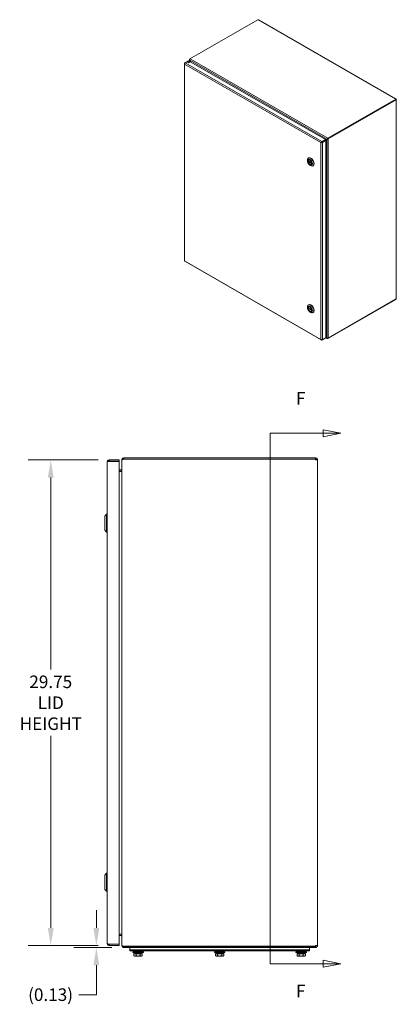
# Model space of a CAD drawing. Units: inches. Extents: x 6 to 178, y 3 to 113.
# Drawn here: x 102 to 125, y 53 to 113 of the extents above; entities that cross this region are included whole.
import ezdxf

# ---------------------------------------------------------------- set-up
doc = ezdxf.new("R2010")
doc.units = ezdxf.units.IN
doc.header["$LTSCALE"] = 11
doc.header["$MEASUREMENT"] = 0
for name, color, linetype, lineweight in [('Dimension (ANSI)', 7, 'Continuous', 5), ('Section Line (ANSI)', 7, 'Continuous', 5), ('Visible (ANSI)', 7, 'Continuous', 5), ('Visible Narrow (ANSI)', 7, 'Continuous', 5)]:
    doc.layers.add(name, color=color, linetype=linetype, lineweight=lineweight)
doc.styles.add('Note Text (ANSI)', font='tahoma.ttf')
doc.styles.add('ROMANS', font='tahoma.ttf')
doc.dimstyles.new('Default (ANSI)', dxfattribs={"dimscale": 11, "dimtxt": 0.07, "dimasz": 0.098425, "dimexe": 0.125, "dimexo": 0.0625, "dimgap": 0.031496, "dimtad": 0, "dimtih": 1, "dimtoh": 1, "dimrnd": 1e-08, "dimzin": 0, "dimdsep": 46, "dimtxsty": 'ROMANS', "dimcen": 0.09, "dimdle": 0.393701, "dimclrd": 256, "dimclre": 256, "dimclrt": 256, "dimadec": 0, "dimazin": 0, "dimtfac": 1, "dimtofl": 0, "dimtmove": 0, "dimatfit": 3, "dimfxl": 1, "dimtolj": 1, "dimtzin": 0, "dimlwd": -1, "dimlwe": -1, "dimarcsym": 0})

# ---------------------------------------------------------------- blocks, each defined once
blk = doc.blocks.new('2dTransSection0')
at = {"layer": 'Section Line (ANSI)', "linetype": 'Continuous'}
for p, q in [((10.6411, 7.969), (10.6411, 5.0143)), ((10.6411, 7.969), (10.6411, 7.9532)), ((10.6411, 7.969), (10.9368, 7.969)), ((11.0348, 7.969), (10.9368, 7.9885)), ((10.9368, 7.9885), (10.9368, 7.9495)), ((10.9368, 7.969), (11.0348, 7.969)), ((10.9368, 7.9495), (11.0348, 7.969)), ((10.6411, 5.0302), (10.6411, 5.0143)), ((10.6411, 5.0143), (10.9368, 5.0143)), ((11.0348, 5.0143), (10.9368, 5.0338)), ((10.9368, 5.0338), (10.9368, 4.9948)), ((10.9368, 5.0143), (11.0348, 5.0143)), ((10.9368, 4.9948), (11.0348, 5.0143))]:
    blk.add_line(p, q, dxfattribs=at)
at = {"layer": 'Section Line (ANSI)', "linetype": 'Continuous', "flags": 128}
for points in [[(10.9368, 7.9495), (11.0348, 7.969), (10.9368, 7.9885), (10.9368, 7.9495)], [(10.9368, 4.9948), (11.0348, 5.0143), (10.9368, 5.0338), (10.9368, 4.9948)]]:
    blk.add_lwpolyline(points, dxfattribs=at)
at = {"layer": 'Section Line (ANSI)'}
for points in [[(10.9368, 7.9495), (11.0348, 7.969), (10.9368, 7.9885), (10.9368, 7.9495)], [(10.9368, 4.9948), (11.0348, 5.0143), (10.9368, 5.0338), (10.9368, 4.9948)]]:
    blk.add_solid(points, dxfattribs=at)
at = {"layer": 'Section Line (ANSI)', "char_height": 0.07, "attachment_point": 7, "style": 'Note Text (ANSI)'}
for insert in [(10.7859, 8.1068), (10.7859, 4.8065)]:
    blk.add_mtext('F', dxfattribs=dict(at, insert=insert))
blk = doc.blocks.new('*D9')
at = {"layer": 'Defpoints', "color": 0, "transparency": 16777216}
for p in [(107.2, 86.026), (103.615, 56.276), (107.2, 56.276)]:
    blk.add_point(p, dxfattribs=at)
at = {"layer": 'Dimension (ANSI)', "transparency": 16777216}
for p, q in [((106.513, 86.026), (102.24, 86.026)), ((103.615, 84.944), (103.615, 73.189)), ((103.615, 57.359), (103.615, 69.114)), ((106.513, 56.276), (102.24, 56.276))]:
    blk.add_line(p, q, dxfattribs=at)
for points in [[(103.434, 84.944), (103.795, 84.944), (103.615, 86.026)], [(103.434, 57.359), (103.795, 57.359), (103.615, 56.276)]]:
    blk.add_solid(points, dxfattribs=at)
at = {"layer": 'Dimension (ANSI)', "transparency": 16777216, "insert": (103.615, 71.151), "char_height": 0.77, "attachment_point": 5, "style": 'ROMANS'}
blk.add_mtext('\\A1;29.75\\PLID\\PHEIGHT', dxfattribs=at)
blk = doc.blocks.new('*D10')
at = {"layer": 'Defpoints', "color": 0, "transparency": 16777216}
for p in [(106.41, 56.276), (107.2, 56.276), (108.054, 56.151)]:
    blk.add_point(p, dxfattribs=at)
at = {"layer": 'Dimension (ANSI)', "transparency": 16777216}
for p, q in [((106.41, 57.359), (106.41, 58.442)), ((106.513, 56.276), (105.035, 56.276)), ((107.367, 56.151), (105.035, 56.151)), ((106.41, 55.069), (106.41, 53.266)), ((106.41, 53.266), (105.327, 53.266))]:
    blk.add_line(p, q, dxfattribs=at)
for points in [[(106.23, 57.359), (106.591, 57.359), (106.41, 56.276)], [(106.23, 55.069), (106.591, 55.069), (106.41, 56.151)]]:
    blk.add_solid(points, dxfattribs=at)
at = {"layer": 'Dimension (ANSI)', "transparency": 16777216, "insert": (103.604, 53.266), "char_height": 0.77, "attachment_point": 5, "style": 'ROMANS'}
blk.add_mtext('\\A1;\\fTahoma|b0|i0;\\H0.7700;(0.13)', dxfattribs=at)

msp = doc.modelspace()

# ---------------------------------------------------------------- linework, layer by layer
at = {"layer": 'Visible (ANSI)'}
for p, q in [((112.14608, 110.60545), (116.30325, 112.99941)), ((116.30325, 112.99941), (116.3329, 112.98233)), ((116.36306, 112.98529), (124.76287, 108.14817)), ((111.85047, 110.36371), (112.06583, 110.48772)), ((112.06583, 110.48772), (120.44678, 105.66146)), ((112.1153, 110.45924), (112.1153, 110.548)), ((112.14608, 110.58782), (112.133, 110.58028)), ((112.133, 110.58028), (112.1433, 110.57435)), ((112.133, 110.57822), (112.133, 110.58028)), ((112.133, 110.57822), (112.14247, 110.57277)), ((112.13691, 110.51209), (112.133, 110.50984)), ((112.133, 110.50984), (112.18558, 110.41877)), ((112.19339, 110.41427), (112.1369, 110.51211)), ((112.14608, 110.60545), (112.16307, 110.59567)), ((112.14608, 110.57902), (112.14608, 110.60545)), ((111.8027, 110.31433), (111.8027, 98.23749)), ((111.84999, 110.3633), (111.82041, 110.34626)), ((111.83185, 110.33967), (111.82041, 110.34626)), ((124.76237, 108.12812), (120.6052, 105.73417)), ((124.76237, 108.09788), (120.6052, 105.70392)), ((120.61828, 105.69394), (124.77545, 108.08789)), ((124.73271, 108.1452), (124.76237, 108.12812)), ((124.76024, 108.09665), (124.77545, 108.08789)), ((124.76237, 108.09788), (124.76237, 108.12812)), ((124.76237, 108.11287), (124.77545, 108.1204)), ((124.77545, 108.08789), (124.77545, 108.07118)), ((124.79315, 108.09579), (124.79315, 95.93141)), ((120.44678, 105.66146), (120.23142, 105.53744)), ((120.23142, 105.50719), (120.44678, 105.63121)), ((120.23533, 105.50043), (120.45069, 105.62444)), ((120.26149, 105.48536), (120.47685, 105.60938)), ((120.33102, 105.55561), (120.53281, 105.67271)), ((120.44678, 105.6317), (120.55506, 105.69454)), ((120.5289, 105.67948), (120.44678, 105.63182)), ((120.44678, 105.63121), (120.44678, 105.66146)), ((120.45069, 105.62444), (120.47685, 105.60938)), ((120.47685, 105.60938), (120.47685, 93.51789)), ((120.55506, 105.69454), (120.5289, 105.67948)), ((120.55897, 105.68778), (120.53281, 105.67271)), ((120.58821, 105.74395), (120.58821, 105.7137)), ((120.58821, 105.74395), (120.6052, 105.73417)), ((120.6052, 105.70392), (120.58821, 105.7137)), ((120.59425, 105.71023), (120.59212, 105.709)), ((120.59212, 105.709), (120.61828, 105.69394)), ((120.59212, 105.70694), (120.59212, 105.709)), ((120.59212, 105.70694), (120.61828, 105.69187)), ((120.6052, 105.73417), (120.6052, 105.70392)), ((120.61828, 105.69394), (120.61828, 105.69187)), ((120.20218, 105.48578), (120.17602, 105.47071)), ((120.20807, 105.49363), (120.2678, 105.52803)), ((120.23513, 105.5002), (120.21236, 105.48708)), ((120.23142, 105.50719), (120.23142, 105.53744)), ((120.23533, 105.50043), (120.26149, 105.48536)), ((119.34705, 104.34937), (119.34705, 104.39747)), ((119.4044, 104.52407), (119.41832, 104.53209)), ((119.43781, 104.40475), (119.42256, 104.39596)), ((119.39338, 104.34577), (119.61023, 104.22089)), ((119.42828, 104.32567), (119.39705, 104.30768)), ((119.49957, 104.08452), (119.54117, 104.06038)), ((119.59303, 104.13522), (119.57777, 104.12644)), ((119.67945, 104.04643), (119.69337, 104.05444)), ((111.82663, 98.19609), (120.19495, 93.3771)), ((119.34705, 95.35635), (119.34705, 95.40445)), ((119.39338, 95.35275), (119.61023, 95.22788)), ((119.42828, 95.33265), (119.39705, 95.31467)), ((119.4044, 95.53105), (119.41832, 95.53907)), ((119.43781, 95.41173), (119.42256, 95.40295)), ((120.6052, 93.47096), (124.76237, 95.86492)), ((124.77545, 95.89009), (120.61828, 93.49613)), ((124.76237, 95.88255), (124.76237, 95.86492)), ((124.77545, 95.9068), (124.77545, 95.89009)), ((119.49957, 95.0915), (119.54117, 95.06736)), ((119.59303, 95.1422), (119.57777, 95.13342)), ((119.67945, 95.05341), (119.69337, 95.06142)), ((120.47685, 93.51789), (120.26149, 93.39388)), ((120.53281, 93.51736), (120.47685, 93.61428)), ((120.47685, 93.60524), (120.5289, 93.51509)), ((120.55322, 93.48056), (120.47685, 93.52454)), ((120.53282, 93.51735), (120.5289, 93.51509)), ((120.23142, 93.37643), (120.44678, 93.50044)), ((120.23142, 93.38981), (120.23142, 93.37643)), ((120.44678, 93.50058), (120.44678, 93.50044)), ((120.58821, 93.49185), (120.58821, 93.48075)), ((120.6052, 93.47096), (120.58821, 93.48075)), ((120.6052, 93.49319), (120.6052, 93.47096)), ((120.61828, 93.49613), (120.61643, 93.49719)), ((120.61828, 93.4982), (120.61828, 93.49613)), ((107.07943, 56.39722), (107.07943, 85.90547)), ((107.80943, 86.02634), (107.2003, 86.02634)), ((107.2003, 85.95234), (107.2003, 86.02634)), ((107.2003, 85.95234), (107.80943, 85.95234)), ((107.2003, 85.9413), (107.80943, 85.9413)), ((107.80943, 85.95234), (107.80943, 86.02634)), ((107.80943, 85.9413), (107.80943, 56.36139)), ((107.96567, 86.03047), (107.96567, 86.01942)), ((107.96908, 86.03047), (107.96567, 86.03047)), ((107.96567, 56.28327), (107.96567, 86.01942)), ((108.08655, 86.15134), (108.08655, 86.07734)), ((119.8448, 86.15134), (108.08655, 86.15134)), ((119.8448, 86.07734), (108.08655, 86.07734)), ((108.08655, 86.07134), (108.08655, 86.0663)), ((108.08655, 86.07134), (119.8448, 86.07134)), ((119.8448, 86.07734), (119.8448, 86.15134)), ((119.8448, 86.07134), (119.8448, 86.03047)), ((119.96567, 86.03047), (119.8448, 86.03047)), ((119.96567, 86.03047), (119.96567, 56.27222)), ((107.84892, 85.41339), (107.80943, 85.41339)), ((107.9188, 85.41284), (107.80943, 85.41284)), ((107.80943, 85.33884), (107.9188, 85.33884)), ((107.9188, 85.3278), (107.80943, 85.3278)), ((107.84892, 85.41339), (107.92594, 85.41339)), ((107.93492, 85.33517), (107.93492, 85.33992)), ((106.92194, 82.58441), (107.04006, 82.70252)), ((107.04006, 81.60016), (107.04006, 82.70252)), ((107.04006, 82.70252), (107.07943, 82.70252)), ((106.92194, 81.71827), (106.92194, 82.58441)), ((106.92194, 81.71827), (107.04006, 81.60016)), ((107.04006, 81.60016), (107.07943, 81.60016)), ((106.92194, 60.58441), (107.04006, 60.70252)), ((106.92194, 59.71827), (106.92194, 60.58441)), ((107.04006, 59.60016), (107.04006, 60.70252)), ((107.04006, 60.70252), (107.07943, 60.70252)), ((106.92194, 59.71827), (107.04006, 59.60016)), ((107.04006, 59.60016), (107.07943, 59.60016)), ((107.9188, 56.97489), (107.80943, 56.97489)), ((107.9188, 56.96384), (107.80943, 56.96384)), ((107.9188, 56.88984), (107.80943, 56.88984)), ((107.80943, 56.36139), (107.2003, 56.36139)), ((107.2003, 56.35034), (107.80943, 56.35034)), ((107.2003, 56.35034), (107.2003, 56.27634)), ((107.2003, 56.27634), (107.80943, 56.27634)), ((107.80943, 56.35034), (107.80943, 56.27634)), ((107.96567, 56.28327), (107.96567, 56.27222)), ((107.96908, 56.27222), (107.96567, 56.27222)), ((108.08655, 56.23639), (108.08655, 56.23134)), ((119.8448, 56.23134), (108.08655, 56.23134)), ((108.08655, 56.22534), (108.08655, 56.15134)), ((119.8448, 56.22534), (108.08655, 56.22534)), ((108.08655, 56.15134), (119.8448, 56.15134)), ((108.46567, 56.15134), (108.46567, 56.02134)), ((108.84067, 56.22534), (108.84067, 56.23134)), ((109.09067, 56.22534), (109.09067, 56.23134)), ((113.84067, 56.22534), (113.84067, 56.23134)), ((114.09067, 56.22534), (114.09067, 56.23134)), ((118.84067, 56.22534), (118.84067, 56.23134)), ((119.09067, 56.22534), (119.09067, 56.23134)), ((119.46567, 56.15134), (119.46567, 56.02134)), ((119.8448, 56.27222), (119.8448, 56.23134)), ((119.8448, 56.27222), (119.96567, 56.27222)), ((119.8448, 56.22534), (119.8448, 56.15134)), ((108.46567, 56.02134), (108.71567, 56.02134)), ((108.46567, 55.94734), (108.46567, 56.02134)), ((108.46567, 56.02134), (108.71567, 56.02134)), ((108.46567, 55.94734), (108.71567, 55.94734)), ((108.66567, 55.89734), (108.64067, 55.88484)), ((109.29067, 55.88484), (108.64067, 55.88484)), ((108.64067, 55.84734), (108.64067, 55.88484)), ((109.29067, 55.84734), (108.64067, 55.84734)), ((108.66567, 55.89734), (108.66567, 55.94734)), ((109.26567, 55.89734), (108.66567, 55.89734)), ((108.71279, 55.76984), (108.71279, 55.6514)), ((108.71279, 55.76984), (108.77601, 55.76984)), ((108.74667, 55.63184), (108.71279, 55.6514)), ((119.21567, 56.02134), (108.71567, 56.02134)), ((119.21567, 56.02134), (108.71567, 56.02134)), ((119.21567, 55.94734), (108.71567, 55.94734)), ((109.18467, 55.79485), (108.74667, 55.79485)), ((108.74667, 55.76984), (108.74667, 55.79485)), ((108.74667, 55.63184), (108.77601, 55.63184)), ((108.77601, 55.76984), (108.83923, 55.76984)), ((108.77601, 55.63184), (108.96567, 55.63184)), ((109.10317, 55.79534), (108.82817, 55.79534)), ((108.83923, 55.76984), (108.83923, 55.6514)), ((108.83923, 55.76984), (108.96567, 55.76984)), ((108.84067, 55.79485), (108.84067, 55.79534)), ((108.96567, 55.76984), (109.09211, 55.76984)), ((108.96567, 55.63184), (109.15533, 55.63184)), ((109.09067, 55.79485), (109.09067, 55.79534)), ((109.09211, 55.76984), (109.09211, 55.6514)), ((109.09211, 55.76984), (109.15533, 55.76984)), ((109.15533, 55.76984), (109.21855, 55.76984)), ((109.15533, 55.63184), (109.18467, 55.63184)), ((109.18467, 55.76984), (109.18467, 55.79485)), ((109.18467, 55.63184), (109.21855, 55.6514)), ((109.21855, 55.76984), (109.21855, 55.6514)), ((109.26567, 55.89734), (109.26567, 55.94734)), ((109.26567, 55.89734), (109.29067, 55.88484)), ((109.29067, 55.84734), (109.29067, 55.88484)), ((113.66567, 55.89734), (113.64067, 55.88484)), ((114.29067, 55.88484), (113.64067, 55.88484)), ((113.64067, 55.84734), (113.64067, 55.88484)), ((114.29067, 55.84734), (113.64067, 55.84734)), ((113.66567, 55.89734), (113.66567, 55.94734)), ((114.26567, 55.89734), (113.66567, 55.89734)), ((113.71279, 55.76984), (113.71279, 55.6514)), ((113.71279, 55.76984), (113.77601, 55.76984)), ((113.74667, 55.63184), (113.71279, 55.6514)), ((114.18467, 55.79485), (113.74667, 55.79485)), ((113.74667, 55.76984), (113.74667, 55.79485)), ((113.74667, 55.63184), (113.77601, 55.63184)), ((113.77601, 55.76984), (113.83923, 55.76984)), ((113.77601, 55.63184), (113.96567, 55.63184)), ((114.10317, 55.79534), (113.82817, 55.79534)), ((113.83923, 55.76984), (113.83923, 55.6514)), ((113.83923, 55.76984), (113.96567, 55.76984)), ((113.84067, 55.79485), (113.84067, 55.79534)), ((113.96567, 55.76984), (114.09211, 55.76984)), ((113.96567, 55.63184), (114.15533, 55.63184)), ((114.09067, 55.79485), (114.09067, 55.79534)), ((114.09211, 55.76984), (114.09211, 55.6514)), ((114.09211, 55.76984), (114.15533, 55.76984)), ((114.15533, 55.76984), (114.21855, 55.76984)), ((114.15533, 55.63184), (114.18467, 55.63184)), ((114.18467, 55.76984), (114.18467, 55.79485)), ((114.18467, 55.63184), (114.21855, 55.6514)), ((114.21855, 55.76984), (114.21855, 55.6514)), ((114.26567, 55.89734), (114.26567, 55.94734)), ((114.26567, 55.89734), (114.29067, 55.88484)), ((114.29067, 55.84734), (114.29067, 55.88484)), ((118.66567, 55.89734), (118.64067, 55.88484)), ((119.29067, 55.88484), (118.64067, 55.88484)), ((118.64067, 55.84734), (118.64067, 55.88484)), ((119.29067, 55.84734), (118.64067, 55.84734)), ((118.66567, 55.89734), (118.66567, 55.94734)), ((119.26567, 55.89734), (118.66567, 55.89734)), ((118.71279, 55.76984), (118.71279, 55.6514)), ((118.71279, 55.76984), (118.77601, 55.76984)), ((118.74667, 55.63184), (118.71279, 55.6514)), ((119.18467, 55.79485), (118.74667, 55.79485)), ((118.74667, 55.76984), (118.74667, 55.79485)), ((118.74667, 55.63184), (118.77601, 55.63184)), ((118.77601, 55.76984), (118.83923, 55.76984)), ((118.77601, 55.63184), (118.96567, 55.63184)), ((119.10317, 55.79534), (118.82817, 55.79534)), ((118.83923, 55.76984), (118.83923, 55.6514)), ((118.83923, 55.76984), (118.96567, 55.76984)), ((118.84067, 55.79485), (118.84067, 55.79534)), ((118.96567, 55.76984), (119.09211, 55.76984)), ((118.96567, 55.63184), (119.15533, 55.63184)), ((119.09067, 55.79485), (119.09067, 55.79534)), ((119.09211, 55.76984), (119.09211, 55.6514)), ((119.09211, 55.76984), (119.15533, 55.76984)), ((119.15533, 55.76984), (119.21855, 55.76984)), ((119.15533, 55.63184), (119.18467, 55.63184)), ((119.18467, 55.76984), (119.18467, 55.79485)), ((119.18467, 55.63184), (119.21855, 55.6514)), ((119.21567, 56.02134), (119.46567, 56.02134)), ((119.21567, 56.02134), (119.46567, 56.02134)), ((119.21567, 55.94734), (119.46567, 55.94734)), ((119.21855, 55.76984), (119.21855, 55.6514)), ((119.26567, 55.89734), (119.26567, 55.94734)), ((119.26567, 55.89734), (119.29067, 55.88484)), ((119.29067, 55.84734), (119.29067, 55.88484)), ((119.46567, 55.94734), (119.46567, 56.02134))]:
    msp.add_line(p, q, dxfattribs=at)
for centre, radius, start, end in [((108.08655, 86.03047), 0.04687, 90, 133.2519632), ((119.8448, 86.03047), 0.12088, 0, 90), ((119.8448, 86.03047), 0.04688, 0, 90), ((107.9188, 85.45972), 0.12087, 270, 280.0385357), ((107.9188, 56.84297), 0.12088, 79.9614643, 90), ((108.08655, 56.27222), 0.04687, 226.7480368, 270), ((119.8448, 56.27222), 0.12087, 270, 0), ((119.8448, 56.27222), 0.04687, 270, 0), ((108.8491, 56.23485), 0.44, 241.725275, 267.2737898), ((109.08224, 56.23485), 0.44, 272.7262102, 298.274725), ((113.8491, 56.23485), 0.44, 241.725275, 267.2737898), ((114.08224, 56.23485), 0.44, 272.7262102, 298.274725), ((118.8491, 56.23485), 0.44, 241.725275, 267.2737898), ((119.08224, 56.23485), 0.44, 272.7262102, 298.274725)]:
    msp.add_arc(centre, radius, start, end, dxfattribs=at)
for centre, major_axis, ratio, start_param, end_param in [((116.3329, 112.93292), (0.03016, 0.05237), 0.57809312, 0, 0.78346445), ((112.06583, 110.35568), (-0.047, 0), 0.5758617, 3.73454948, 5.69022848), ((124.73271, 108.09579), (0.03016, 0.05237), 0.57809312, 5.49585344, 7.06664976), ((124.73271, 108.09579), (0.06044, 0), 0.5758617, 5.49778714, 7.06858347), ((120.57164, 105.70409), (-0.02344, -0.01355), 0.00167248, 3.92602396, 5.49682029), ((120.57554, 105.69732), (0.02344, 0.01355), 0.00167248, 0.78443127, 2.3552276), ((120.31054, 105.55283), (-0.06044, -0.03494), 0.00167248, 0.78443127, 1.93289586), ((119.54192, 104.28525), (-0.13753, 0.23882), 0.57809312, 2.35426078, 7.07051718), ((119.50017, 104.2612), (-0.07761, 0.13476), 0.57809312, 4.13286698, 6.86657472), ((119.55584, 104.29326), (0.13753, -0.23882), 0.57809312, 0, 3.14159265), ((119.50017, 104.2612), (0.07761, -0.13476), 0.57809312, 4.13286698, 6.86657472), ((124.73271, 95.93141), (0.06044, 0), 0.5758617, 5.49778714, 6.28318531), ((119.54192, 95.29223), (-0.13753, 0.23882), 0.57809312, 2.35426078, 7.07051718), ((119.50017, 95.26818), (-0.07761, 0.13476), 0.57809312, 4.13286698, 6.86657472), ((119.55584, 95.30024), (0.13753, -0.23882), 0.57809312, 0, 3.14159265), ((119.50017, 95.26818), (0.07761, -0.13476), 0.57809312, 4.13286698, 6.86657472)]:
    msp.add_ellipse(centre, major_axis=major_axis, ratio=ratio, start_param=start_param, end_param=end_param, dxfattribs=at)
for centre, major_axis, ratio in [((112.06583, 110.38593), (-0.047, 0), 0.5758617), ((119.50017, 104.2612), (0.10806, -0.18765), 0.57809312), ((119.50017, 104.2612), (-0.07908, 0.13732), 0.57809312), ((119.50017, 95.26818), (0.10806, -0.18765), 0.57809312), ((119.50017, 95.26818), (-0.07908, 0.13732), 0.57809312)]:
    msp.add_ellipse(centre, major_axis=major_axis, ratio=ratio, dxfattribs=at)
for points, knots in [([(112.133, 110.57822), (112.11859, 110.56993), (112.11227, 110.55374), (112.11683, 110.53683), (112.11935, 110.52747), (112.12503, 110.518), (112.133, 110.50984)], [-3.14159265, -3.14159265, -3.14159265, -3.14159265, -2.13039623, -2.13039623, -2.13039623, -1.57079633, -1.57079633, -1.57079633, -1.57079633]), ([(112.1369, 110.51211), (112.13132, 110.53198), (112.13367, 110.55604), (112.14291, 110.57361), (112.14802, 110.58334), (112.1551, 110.59108), (112.16307, 110.59567)], [1.57079633, 1.57079633, 1.57079633, 1.57079633, 2.58199275, 2.58199275, 2.58199275, 3.14159265, 3.14159265, 3.14159265, 3.14159265]), ([(111.82041, 110.34626), (111.80587, 110.33472), (111.79958, 110.31871), (111.80436, 110.30403), (111.80695, 110.29611), (111.81256, 110.28862), (111.82041, 110.28239)], [0, 0, 0, 0, 1.02040211, 1.02040211, 1.02040211, 1.57079633, 1.57079633, 1.57079633, 1.57079633]), ([(111.82041, 110.28239), (111.81766, 110.30078), (111.82291, 110.32348), (111.83256, 110.34098), (111.83776, 110.35042), (111.84411, 110.35834), (111.85047, 110.36371)], [0, 0, 0, 0, 1.02040211, 1.02040211, 1.02040211, 1.57079633, 1.57079633, 1.57079633, 1.57079633]), ([(120.58821, 105.74395), (120.57381, 105.73566), (120.5566, 105.72018), (120.54422, 105.70439), (120.53737, 105.69565), (120.53199, 105.68691), (120.5289, 105.67948)], [-3.14159265, -3.14159265, -3.14159265, -3.14159265, -2.13039623, -2.13039623, -2.13039623, -1.57079633, -1.57079633, -1.57079633, -1.57079633]), ([(120.53281, 105.67271), (120.54721, 105.67087), (120.56922, 105.67358), (120.58907, 105.67964), (120.60006, 105.68299), (120.61031, 105.68728), (120.61828, 105.69187)], [1.57079633, 1.57079633, 1.57079633, 1.57079633, 2.58199275, 2.58199275, 2.58199275, 3.14159265, 3.14159265, 3.14159265, 3.14159265]), ([(120.23142, 105.53744), (120.21414, 105.53065), (120.19712, 105.51476), (120.18677, 105.49764), (120.18119, 105.4884), (120.1775, 105.47893), (120.17602, 105.47071)], [0, 0, 0, 0, 1.02040211, 1.02040211, 1.02040211, 1.57079633, 1.57079633, 1.57079633, 1.57079633]), ([(120.17602, 105.47071), (120.19056, 105.46551), (120.21284, 105.46506), (120.23283, 105.47099), (120.24361, 105.47419), (120.25365, 105.47913), (120.26149, 105.48536)], [0, 0, 0, 0, 1.02040211, 1.02040211, 1.02040211, 1.57079633, 1.57079633, 1.57079633, 1.57079633]), ([(120.20218, 105.48578), (120.20566, 105.49204), (120.21429, 105.50091), (120.22464, 105.50513), (120.22686, 105.50604), (120.22914, 105.50674), (120.23142, 105.50719)], [0, 0, 0, 0, 1.29306439, 1.29306439, 1.29306439, 1.57079633, 1.57079633, 1.57079633, 1.57079633]), ([(120.20218, 105.48578), (120.20933, 105.48569), (120.22132, 105.48874), (120.23015, 105.49559), (120.23205, 105.49706), (120.2338, 105.49868), (120.23533, 105.50043)], [0, 0, 0, 0, 1.29306439, 1.29306439, 1.29306439, 1.57079633, 1.57079633, 1.57079633, 1.57079633]), ([(119.39338, 104.34577), (119.39296, 104.34601), (119.39264, 104.34643), (119.39233, 104.34754), (119.39234, 104.34824), (119.39248, 104.34896)], [0.1519867609, 0.1519867609, 0.1519867609, 0.1519867609, 0.1672838868, 0.1672838868, 0.1826267447, 0.1826267447, 0.1826267447, 0.1826267447]), ([(119.39248, 104.29746), (119.39234, 104.29835), (119.39233, 104.29938), (119.39264, 104.30145), (119.39297, 104.30249), (119.39379, 104.3043), (119.39435, 104.30519), (119.39563, 104.30668), (119.39635, 104.30728), (119.39705, 104.30768)], [0.0610648288, 0.0610648288, 0.0610648288, 0.0610648288, 0.0764076868, 0.0764076868, 0.0917505448, 0.0917505448, 0.1067981658, 0.1067981658, 0.1218457868, 0.1218457868, 0.1218457868, 0.1218457868]), ([(119.60785, 104.22494), (119.608, 104.22405), (119.60828, 104.22318), (119.60911, 104.22177), (119.60965, 104.22123), (119.6103, 104.22086), (119.61036, 104.22082), (119.61043, 104.22079)], [0.0610648288, 0.0610648288, 0.0610648288, 0.0610648288, 0.0764076868, 0.0764076868, 0.0917505448, 0.0917505448, 0.0933687692, 0.0933687692, 0.0933687692, 0.0933687692]), ([(119.61119, 104.17973), (119.61085, 104.17934), (119.61053, 104.17893), (119.60965, 104.17771), (119.60911, 104.17679), (119.60828, 104.17502), (119.608, 104.17416), (119.60785, 104.17344)], [0.1443259094, 0.1443259094, 0.1443259094, 0.1443259094, 0.1519410288, 0.1519410288, 0.1672838868, 0.1672838868, 0.1826267447, 0.1826267447, 0.1826267447, 0.1826267447]), ([(111.82666, 98.19617), (111.8249, 98.19714), (111.82341, 98.19861), (111.82228, 98.20055), (111.81966, 98.20506), (111.81893, 98.21199), (111.82041, 98.2202)], [0.783464455, 0.783464455, 0.783464455, 0.783464455, 1.020402112, 1.020402112, 1.020402112, 1.570796327, 1.570796327, 1.570796327, 1.570796327]), ([(119.39338, 95.35275), (119.39296, 95.35299), (119.39264, 95.35341), (119.39233, 95.35452), (119.39234, 95.35522), (119.39248, 95.35594)], [0.1519867609, 0.1519867609, 0.1519867609, 0.1519867609, 0.1672838868, 0.1672838868, 0.1826267447, 0.1826267447, 0.1826267447, 0.1826267447]), ([(119.39248, 95.30444), (119.39234, 95.30533), (119.39233, 95.30636), (119.39264, 95.30843), (119.39297, 95.30947), (119.39379, 95.31128), (119.39435, 95.31217), (119.39563, 95.31366), (119.39635, 95.31426), (119.39705, 95.31467)], [0.0610648288, 0.0610648288, 0.0610648288, 0.0610648288, 0.0764076868, 0.0764076868, 0.0917505448, 0.0917505448, 0.1067981658, 0.1067981658, 0.1218457868, 0.1218457868, 0.1218457868, 0.1218457868]), ([(119.60785, 95.23192), (119.608, 95.23103), (119.60828, 95.23016), (119.60911, 95.22875), (119.60965, 95.22821), (119.6103, 95.22784), (119.61036, 95.2278), (119.61043, 95.22777)], [0.0610648288, 0.0610648288, 0.0610648288, 0.0610648288, 0.0764076868, 0.0764076868, 0.0917505448, 0.0917505448, 0.0933687692, 0.0933687692, 0.0933687692, 0.0933687692]), ([(119.61119, 95.18671), (119.61085, 95.18632), (119.61053, 95.18591), (119.60965, 95.18469), (119.60911, 95.18378), (119.60828, 95.182), (119.608, 95.18114), (119.60785, 95.18042)], [0.1443259094, 0.1443259094, 0.1443259094, 0.1443259094, 0.1519410288, 0.1519410288, 0.1672838868, 0.1672838868, 0.1826267447, 0.1826267447, 0.1826267447, 0.1826267447]), ([(120.5289, 93.51509), (120.53449, 93.49522), (120.54782, 93.48019), (120.563, 93.47667), (120.57139, 93.47473), (120.58024, 93.47616), (120.58821, 93.48075)], [1.57079633, 1.57079633, 1.57079633, 1.57079633, 2.58199275, 2.58199275, 2.58199275, 3.14159265, 3.14159265, 3.14159265, 3.14159265]), ([(120.61828, 93.4982), (120.60387, 93.4899), (120.58187, 93.48978), (120.56201, 93.49788), (120.55103, 93.50236), (120.54078, 93.50919), (120.53281, 93.51736)], [-3.14159265, -3.14159265, -3.14159265, -3.14159265, -2.13039623, -2.13039623, -2.13039623, -1.57079633, -1.57079633, -1.57079633, -1.57079633]), ([(120.17602, 93.40852), (120.17876, 93.39014), (120.1895, 93.37664), (120.20463, 93.37341), (120.2128, 93.37166), (120.2221, 93.37276), (120.23142, 93.37643)], [0, 0, 0, 0, 1.02040211, 1.02040211, 1.02040211, 1.57079633, 1.57079633, 1.57079633, 1.57079633]), ([(120.26149, 93.39388), (120.24696, 93.38868), (120.22468, 93.38823), (120.20468, 93.39415), (120.1939, 93.39735), (120.18386, 93.4023), (120.17602, 93.40852)], [0, 0, 0, 0, 1.02040211, 1.02040211, 1.02040211, 1.57079633, 1.57079633, 1.57079633, 1.57079633]), ([(107.2003, 86.02634), (107.15919, 86.02634), (107.11878, 86.00373), (107.09728, 85.96869), (107.08568, 85.94979), (107.07943, 85.92765), (107.07943, 85.90547)], [0, 0, 0, 0, 1.02040211, 1.02040211, 1.02040211, 1.57079633, 1.57079633, 1.57079633, 1.57079633]), ([(107.07943, 85.90547), (107.07943, 85.91323), (107.10204, 85.92098), (107.13708, 85.92874), (107.15598, 85.93293), (107.17812, 85.93711), (107.2003, 85.9413)], [0, 0, 0, 0, 1.02040211, 1.02040211, 1.02040211, 1.57079633, 1.57079633, 1.57079633, 1.57079633]), ([(107.16352, 85.93399), (107.16957, 85.94181), (107.17793, 85.94783), (107.18745, 85.95055), (107.19162, 85.95174), (107.19596, 85.95234), (107.2003, 85.95234)], [0.659523907, 0.659523907, 0.659523907, 0.659523907, 1.293064386, 1.293064386, 1.293064386, 1.570796327, 1.570796327, 1.570796327, 1.570796327]), ([(108.08655, 86.15134), (108.0458, 86.15134), (108.00574, 86.12916), (107.98411, 86.09464), (107.97214, 86.07553), (107.96567, 86.05302), (107.96567, 86.03047)], [-3.14159265, -3.14159265, -3.14159265, -3.14159265, -2.13039623, -2.13039623, -2.13039623, -1.57079633, -1.57079633, -1.57079633, -1.57079633]), ([(107.96567, 86.01942), (107.96567, 86.03522), (107.98785, 86.05076), (108.02238, 86.05915), (108.04149, 86.06379), (108.064, 86.0663), (108.08655, 86.0663)], [1.57079633, 1.57079633, 1.57079633, 1.57079633, 2.58199275, 2.58199275, 2.58199275, 3.14159265, 3.14159265, 3.14159265, 3.14159265]), ([(107.9188, 85.41284), (107.93562, 85.41284), (107.95209, 85.42268), (107.96007, 85.43749), (107.96373, 85.44429), (107.96567, 85.452), (107.96567, 85.45972)], [-3.14159265, -3.14159265, -3.14159265, -3.14159265, -2.06481784, -2.06481784, -2.06481784, -1.57079633, -1.57079633, -1.57079633, -1.57079633]), ([(107.9188, 85.3278), (107.93562, 85.3278), (107.95209, 85.35316), (107.96007, 85.39135), (107.96373, 85.40888), (107.96567, 85.42877), (107.96567, 85.44867)], [-3.14159265, -3.14159265, -3.14159265, -3.14159265, -2.06481784, -2.06481784, -2.06481784, -1.57079633, -1.57079633, -1.57079633, -1.57079633]), ([(107.9188, 56.97489), (107.93562, 56.97489), (107.95209, 56.94953), (107.96007, 56.91133), (107.96373, 56.89381), (107.96567, 56.87392), (107.96567, 56.85402)], [-3.14159265, -3.14159265, -3.14159265, -3.14159265, -2.06481784, -2.06481784, -2.06481784, -1.57079633, -1.57079633, -1.57079633, -1.57079633]), ([(107.9188, 56.88984), (107.93562, 56.88984), (107.95209, 56.88001), (107.96007, 56.8652), (107.96373, 56.8584), (107.96567, 56.85069), (107.96567, 56.84297)], [-3.14159265, -3.14159265, -3.14159265, -3.14159265, -2.06481784, -2.06481784, -2.06481784, -1.57079633, -1.57079633, -1.57079633, -1.57079633]), ([(107.07943, 56.39722), (107.07943, 56.35611), (107.10204, 56.3157), (107.13708, 56.29419), (107.15598, 56.2826), (107.17812, 56.27634), (107.2003, 56.27634)], [0, 0, 0, 0, 1.02040211, 1.02040211, 1.02040211, 1.57079633, 1.57079633, 1.57079633, 1.57079633]), ([(107.2003, 56.36139), (107.15919, 56.36915), (107.11878, 56.37691), (107.09728, 56.38467), (107.08568, 56.38885), (107.07943, 56.39303), (107.07943, 56.39722)], [0, 0, 0, 0, 1.02040211, 1.02040211, 1.02040211, 1.57079633, 1.57079633, 1.57079633, 1.57079633]), ([(107.16352, 56.3687), (107.16957, 56.36088), (107.17793, 56.35485), (107.18745, 56.35214), (107.19162, 56.35095), (107.19596, 56.35034), (107.2003, 56.35034)], [0.659523907, 0.659523907, 0.659523907, 0.659523907, 1.293064386, 1.293064386, 1.293064386, 1.570796327, 1.570796327, 1.570796327, 1.570796327]), ([(108.08655, 56.23639), (108.0458, 56.23639), (108.00574, 56.24499), (107.98411, 56.25838), (107.97214, 56.26579), (107.96567, 56.27452), (107.96567, 56.28327)], [-3.14159265, -3.14159265, -3.14159265, -3.14159265, -2.13039623, -2.13039623, -2.13039623, -1.57079633, -1.57079633, -1.57079633, -1.57079633]), ([(107.96567, 56.27222), (107.96567, 56.23148), (107.98785, 56.19141), (108.02238, 56.16978), (108.04149, 56.15781), (108.064, 56.15134), (108.08655, 56.15134)], [1.57079633, 1.57079633, 1.57079633, 1.57079633, 2.58199275, 2.58199275, 2.58199275, 3.14159265, 3.14159265, 3.14159265, 3.14159265])]:
    msp.add_open_spline(points, degree=3, knots=knots, dxfattribs=at)
for points in [[(120.33097, 105.5555), (120.33099, 105.55554), (120.331, 105.55557), (120.33102, 105.55561)], [(111.82041, 98.2202), (111.80922, 98.2242), (111.80291, 98.23085), (111.80279, 98.2375)]]:
    msp.add_open_spline(points, degree=3, dxfattribs=at)
for points in [[(108.71279, 55.6514), (108.74667, 55.63184), (108.77601, 55.63184)], [(108.77601, 55.63184), (108.80535, 55.63184), (108.83923, 55.6514)], [(108.83923, 55.6514), (108.90699, 55.63184), (108.96567, 55.63184)], [(108.96567, 55.63184), (109.02435, 55.63184), (109.09211, 55.6514)], [(109.09211, 55.6514), (109.12599, 55.63184), (109.15533, 55.63184)], [(109.15533, 55.63184), (109.18467, 55.63184), (109.21855, 55.6514)], [(113.71279, 55.6514), (113.74667, 55.63184), (113.77601, 55.63184)], [(113.77601, 55.63184), (113.80535, 55.63184), (113.83923, 55.6514)], [(113.83923, 55.6514), (113.90699, 55.63184), (113.96567, 55.63184)], [(113.96567, 55.63184), (114.02435, 55.63184), (114.09211, 55.6514)], [(114.09211, 55.6514), (114.12599, 55.63184), (114.15533, 55.63184)], [(114.15533, 55.63184), (114.18467, 55.63184), (114.21855, 55.6514)], [(118.71279, 55.6514), (118.74667, 55.63184), (118.77601, 55.63184)], [(118.77601, 55.63184), (118.80535, 55.63184), (118.83923, 55.6514)], [(118.83923, 55.6514), (118.90699, 55.63184), (118.96567, 55.63184)], [(118.96567, 55.63184), (119.02435, 55.63184), (119.09211, 55.6514)], [(119.09211, 55.6514), (119.12599, 55.63184), (119.15533, 55.63184)], [(119.15533, 55.63184), (119.18467, 55.63184), (119.21855, 55.6514)]]:
    msp.add_rational_spline(points, [1, 1.0379548493, 1], degree=2, dxfattribs=at)
at = {"layer": 'Visible Narrow (ANSI)'}
for p, q in [((124.73271, 108.1452), (116.3329, 112.98233)), ((112.133, 110.50984), (112.133, 110.44905)), ((120.5289, 105.67948), (112.1369, 110.51211)), ((112.16307, 110.59567), (120.58821, 105.74395)), ((111.82041, 110.28239), (111.82041, 98.2202)), ((120.17602, 105.47071), (111.82041, 110.28239)), ((111.85047, 110.36371), (120.23142, 105.53744)), ((124.77545, 95.9068), (124.77545, 108.07118)), ((120.53281, 93.51736), (120.53281, 105.67271)), ((120.61828, 105.69187), (120.61828, 93.4982)), ((120.17602, 93.40852), (120.17602, 105.47071)), ((120.26149, 105.48536), (120.26149, 93.39388)), ((120.2678, 105.52814), (120.2678, 105.52803)), ((120.33102, 105.55561), (120.33102, 105.55553)), ((119.39248, 104.34896), (119.60785, 104.22494)), ((119.60785, 104.17344), (119.39248, 104.29746)), ((119.61166, 104.1841), (119.39705, 104.30768)), ((111.82041, 98.2202), (120.17602, 93.40852)), ((119.39248, 95.35594), (119.60785, 95.23192)), ((119.61166, 95.19108), (119.39705, 95.31467)), ((119.60785, 95.18042), (119.39248, 95.30444)), ((120.47685, 93.54506), (120.5289, 93.51509))]:
    msp.add_line(p, q, dxfattribs=at)

# ---------------------------------------------------------------- block references
at = {"layer": 'Section Line (ANSI)', "xscale": 11, "yscale": 11, "zscale": 11}
msp.add_blockref('2dTransSection0', (0, 0), dxfattribs=at)

# ---------------------------------------------------------------- dimensions: what is measured, and where the dimension line sits
at = {"layer": 'Dimension (ANSI)'}
for base, p1, p2, angle, text, picture, middle in [((103.61483, 56.27634), (107.2003, 86.02634), (107.2003, 56.27634), 90, '<>\\PLID\\PHEIGHT', '*D9', (103.61483, 71.15134)), ((106.4101004893, 56.2763438875), (108.0542894966, 56.1513438875), (107.2003001169, 56.2763438875), 270, '\\fTahoma|b0|i0;\\H0.7700;(<>)', '*D10', (103.6038612245, 53.2664725112))]:
    dim = msp.add_linear_dim(base=base, p1=p1, p2=p2, angle=angle, text=text, dimstyle='Default (ANSI)', override={"dimgap": 0.031496, "dimdec": 2, "dimtol": 0, "dimlim": 0, "dimtp": 0, "dimtm": 0, "dimtdec": 2, "dimatfit": 1}, dxfattribs=at)
    dim.commit()
    dim.dimension.update_dxf_attribs({"geometry": picture, "text_midpoint": middle, "dimtype": 160})

doc.saveas('drawing.dxf')
